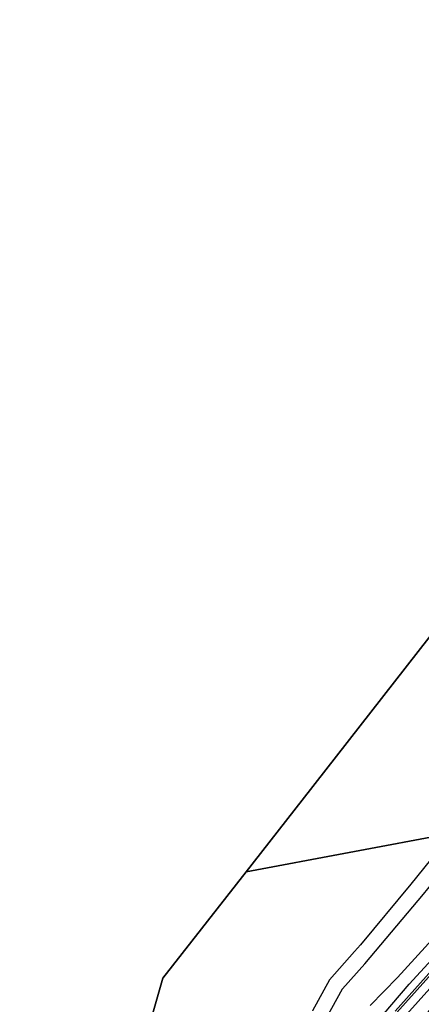
# Model space of a CAD drawing. Units: metres. Extents: x 209987 to 220001, y 463259 to 466284.
# Drawn here: x 215548 to 215634, y 464788 to 464999 of the extents above; entities that cross this region are included whole.
import ezdxf

# ---------------------------------------------------------------- set-up
doc = ezdxf.new("R2010")
doc.units = ezdxf.units.M
for name, color, linetype, lineweight in [('B-ME-GR-BOS-GV-B6', 10, 'Continuous', 25), ('B-ME-GW-INSTEEKWATERGANG-L-B1', 10, 'Continuous', 25), ('B-ME-GW-KRUINLIJN-L-B1', 93, 'Continuous', 18), ('B-ME-IE-GRASLAND-GV-B6', 93, 'Continuous', 18), ('B-ME-IE-HULPGEOMETRIE-L-B1', 53, 'Continuous', 18), ('B-ME-KG-KADASTRAAL-OPNAMEDTMGRENS-L-B1', 10, 'Continuous', 25), ('B-ME-OG-WATER-GV-B6', 153, 'Continuous', 18), ('B-ME-VH-VERH_SOORT-ONVERHARD-GV-B6', 8, 'Continuous', 18)]:
    doc.layers.add(name, color=color, linetype=linetype, lineweight=lineweight)

msp = doc.modelspace()

# ---------------------------------------------------------------- linework, layer by layer
at = {"layer": 'B-ME-GR-BOS-GV-B6'}
for points in [[(215641.059, 464824.5, 9.972), (215618.916, 464820.366, 9.958), (215596.774, 464816.232, 9.943), (215608.826, 464831.648, 9.693), (215628.679, 464857.042, 9.846), (215648.532, 464882.436, 9.998)], [(215630.5969, 464784.867, 9.8735), (215636.8694, 464791.8624, 9.865), (215641.481, 464796.8463, 9.876), (215647.9627, 464804.2051, 9.939), (215651.1503, 464807.7167, 9.9264), (215654.1549, 464810.621, 9.9356), (215659.2373, 464816.7124, 9.962), (215662.1833, 464820.1176, 10.0168), (215664.0913, 464822.1522, 9.9173), (215666.0745, 464824.6124, 9.7985), (215667.2253, 464825.9248, 9.8482), (215670.2854, 464829.4145, 9.9804), (215670.854, 464830.063, 10.005), (215674.2747, 464829.2575, 10.2394), (215666.8356, 464821.099, 10.2184), (215656.8753, 464809.427, 10.2448), (215648.746, 464800.9608, 10.2118), (215641.2523, 464792.5517, 10.027), (215635.3586, 464785.5874, 10.3537)], [(215614.044, 464784.86, 10.301), (215617.479, 464791.099, 10.269), (215622.261, 464796.466, 10.229), (215634.926, 464811.416, 9.969), (215643.249, 464821.729, 9.973), (215646.983, 464825.606, 9.966), (215660.276, 464828.088, 10.28), (215655.675, 464822.979, 10.286), (215644.121, 464809.819, 10.38), (215629.336, 464793.563, 10.392), (215623.455, 464787.561, 10.481)], [(215567.474, 464753.548, 10.175), (215578.914, 464793.387, 10.313), (215596.774, 464816.232, 9.943), (215618.916, 464820.366, 9.958), (215641.059, 464824.5, 9.972), (215640.622, 464824.046, 9.973), (215632.202, 464813.614, 9.969), (215621.37, 464800.564, 10.204), (215620.049, 464799.136, 10.225), (215614.69, 464793.062, 10.269), (215611.014, 464786.385, 10.301)]]:
    msp.add_polyline3d(points, dxfattribs=at)
at = {"layer": 'B-ME-GW-INSTEEKWATERGANG-L-B1'}
for points in [[(215624.3589, 464783.3871, 9.4216), (215631.7875, 464792.1422, 9.5141), (215638.3198, 464799.2118, 9.4356), (215641.8008, 464802.9459, 9.4524), (215643.6867, 464804.8986, 9.4356), (215644.7255, 464806.1628, 9.3823), (215646.1064, 464807.8049, 9.4131), (215650.4524, 464812.8651, 9.472), (215654.4648, 464816.8332, 9.4384), (215656.4085, 464819.0851, 9.3767), (215657.6622, 464820.565, 9.4047), (215659.3213, 464822.711, 9.4216), (215663.056, 464826.7095, 9.4748), (215664.3895, 464828.2018, 9.4888)], [(215664.3895, 464828.2018, 9.4888), (215664.924, 464828.4288, 9.4602), (215665.5316, 464828.4868, 9.4571), (215666.127, 464828.3545, 9.4818), (215666.6282, 464828.0636, 9.5289), (215667.0191, 464827.6382, 9.5948), (215667.2724, 464827.089, 9.6777), (215667.34, 464826.4889, 9.7664), (215667.2253, 464825.9248, 9.8482), (215666.0745, 464824.6124, 9.7985), (215664.0913, 464822.1522, 9.9173), (215662.1833, 464820.1176, 10.0168), (215659.2373, 464816.7124, 9.962), (215654.1549, 464810.621, 9.9356), (215651.1503, 464807.7167, 9.9264), (215647.9627, 464804.2051, 9.939), (215641.481, 464796.8463, 9.876), (215636.8694, 464791.8624, 9.865), (215630.5969, 464784.867, 9.8735)]]:
    msp.add_polyline3d(points, dxfattribs=at)
at = {"layer": 'B-ME-GW-KRUINLIJN-L-B1'}
msp.add_polyline3d([(215623.455, 464787.561, 10.481), (215629.336, 464793.563, 10.392), (215644.121, 464809.819, 10.38), (215655.675, 464822.979, 10.286), (215660.276, 464828.088, 10.28)], dxfattribs=at)
at = {"layer": 'B-ME-IE-GRASLAND-GV-B6'}
for points in [[(215623.455, 464787.561, 10.481), (215629.336, 464793.563, 10.392), (215644.121, 464809.819, 10.38), (215655.675, 464822.979, 10.286), (215660.276, 464828.088, 10.28), (215663.6676, 464828.7212, 9.5914), (215667.8494, 464829.5019, 9.605), (215668.0531, 464829.2972, 9.6464), (215668.5746, 464829.0388, 9.7391)], [(215624.3589, 464783.3871, 9.4216), (215631.7875, 464792.1422, 9.5141), (215638.3198, 464799.2118, 9.4356), (215641.8008, 464802.9459, 9.4524), (215643.6867, 464804.8986, 9.4356), (215644.7255, 464806.1628, 9.3823), (215646.1064, 464807.8049, 9.4131), (215650.4524, 464812.8651, 9.472), (215654.4648, 464816.8332, 9.4384), (215656.4085, 464819.0851, 9.3767), (215657.6622, 464820.565, 9.4047), (215659.3213, 464822.711, 9.4216), (215663.056, 464826.7095, 9.4748), (215664.3895, 464828.2018, 9.4888), (215664.924, 464828.4288, 9.4602), (215665.5316, 464828.4868, 9.4571), (215666.127, 464828.3545, 9.4818), (215666.6282, 464828.0636, 9.5289), (215667.0191, 464827.6382, 9.5948), (215667.2724, 464827.089, 9.6777), (215667.34, 464826.4889, 9.7664)], [(215629.172, 464785.992, 8.763), (215649.715, 464808.961, 9.182), (215652.0249, 464811.5776, 8.8613), (215665.2625, 464825.8456, 8.8278), (215665.3102, 464826.0265, 8.8271), (215665.2195, 464826.1901, 8.8265), (215665.0409, 464826.2455, 8.8262), (215664.8735, 464826.1619, 8.8266), (215651.7032, 464811.9689, 8.8539), (215649.341, 464809.293, 9.182), (215628.799, 464786.325, 8.763)], [(215667.34, 464826.4889, 9.7664), (215667.2253, 464825.9248, 9.8482), (215666.0745, 464824.6124, 9.7985), (215664.0913, 464822.1522, 9.9173), (215662.1833, 464820.1176, 10.0168), (215659.2373, 464816.7124, 9.962), (215654.1549, 464810.621, 9.9356), (215651.1503, 464807.7167, 9.9264), (215647.9627, 464804.2051, 9.939), (215641.481, 464796.8463, 9.876), (215636.8694, 464791.8624, 9.865), (215630.5969, 464784.867, 9.8735)], [(215638.3198, 464799.2118, 9.4356), (215631.7875, 464792.1422, 9.5141), (215624.3589, 464783.3871, 9.4216)]]:
    msp.add_polyline3d(points, dxfattribs=at)
at = {"layer": 'B-ME-IE-HULPGEOMETRIE-L-B1'}
msp.add_polyline3d([(215596.774, 464816.232, 9.943), (215618.916, 464820.366, 9.958), (215641.059, 464824.5, 9.972), (215646.983, 464825.606, 9.966), (215660.276, 464828.088, 10.28), (215663.6676, 464828.7212, 9.5914), (215667.8494, 464829.5019, 9.605), (215669.3606, 464829.7841, 9.1487), (215670.854, 464830.063, 10.005), (215674.2747, 464829.2575, 10.2394), (215681.313, 464827.6, 12.851), (215711.992, 464833.2323, 12.8498), (215718.7616, 464834.4744, 10.1732), (215721.8923, 464835.0491, 9.9675), (215760.066, 464842.057, 9.459), (215784.958, 464846.627, 9.741), (215806.786, 464850.634, 9.779)], dxfattribs=at)
at = {"layer": 'B-ME-KG-KADASTRAAL-OPNAMEDTMGRENS-L-B1'}
for points in [[(215830.999, 464988.599, 9.984), (215804.209, 464996.794, 9.983), (215803.18, 464997.108, 9.895), (215797.579, 464998.822, 10.081), (215796.368, 464999.192, 10.087), (215772.054, 464994.583, 10.058), (215747.74, 464989.975, 10.03), (215727.454, 464973.681, 10), (215707.168, 464957.388, 9.969), (215704.938, 464954.585, 9.7), (215702.704, 464951.728, 9.696), (215701.722, 464950.472, 9.781), (215699.256, 464947.317, 10.714), (215694.039, 464940.645, 10.972), (215692.684, 464938.911, 10.968), (215689.106, 464934.335, 10.673), (215688.238, 464933.224, 10.303), (215668.385, 464907.83, 10.15), (215648.532, 464882.436, 9.998), (215628.679, 464857.042, 9.846), (215608.826, 464831.648, 9.693), (215596.774, 464816.232, 9.943)], [(215596.774, 464816.232, 9.943), (215578.914, 464793.387, 10.313), (215567.474, 464753.548, 10.175), (215556.034, 464713.709, 10.037), (215514.241, 464700.545, 10.105), (215472.448, 464687.381, 10.173), (215444.336, 464678.527, 10.033), (215419.801, 464670.799, 9.881), (215395.266, 464663.071, 9.73), (215370.731, 464655.343, 9.578), (215346.196, 464647.615, 9.427)]]:
    msp.add_polyline3d(points, dxfattribs=at)
at = {"layer": 'B-ME-OG-WATER-GV-B6'}
msp.add_polyline3d([(215628.799, 464786.325, 8.763), (215649.341, 464809.293, 9.182), (215651.7032, 464811.9689, 8.8539), (215664.8735, 464826.1619, 8.8266), (215665.0409, 464826.2455, 8.8262), (215665.2195, 464826.1901, 8.8265), (215665.3102, 464826.0265, 8.8271), (215665.2625, 464825.8456, 8.8278), (215652.0249, 464811.5776, 8.8613), (215649.715, 464808.961, 9.182), (215629.172, 464785.992, 8.763)], dxfattribs=at)
at = {"layer": 'B-ME-VH-VERH_SOORT-ONVERHARD-GV-B6'}
msp.add_polyline3d([(215611.014, 464786.385, 10.301), (215614.69, 464793.062, 10.269), (215620.049, 464799.136, 10.225), (215621.37, 464800.564, 10.204), (215632.202, 464813.614, 9.969), (215640.622, 464824.046, 9.973), (215641.059, 464824.5, 9.972), (215646.983, 464825.606, 9.966), (215643.249, 464821.729, 9.973), (215634.926, 464811.416, 9.969), (215622.261, 464796.466, 10.229), (215617.479, 464791.099, 10.269), (215614.044, 464784.86, 10.301)], dxfattribs=at)

doc.saveas('drawing.dxf')
